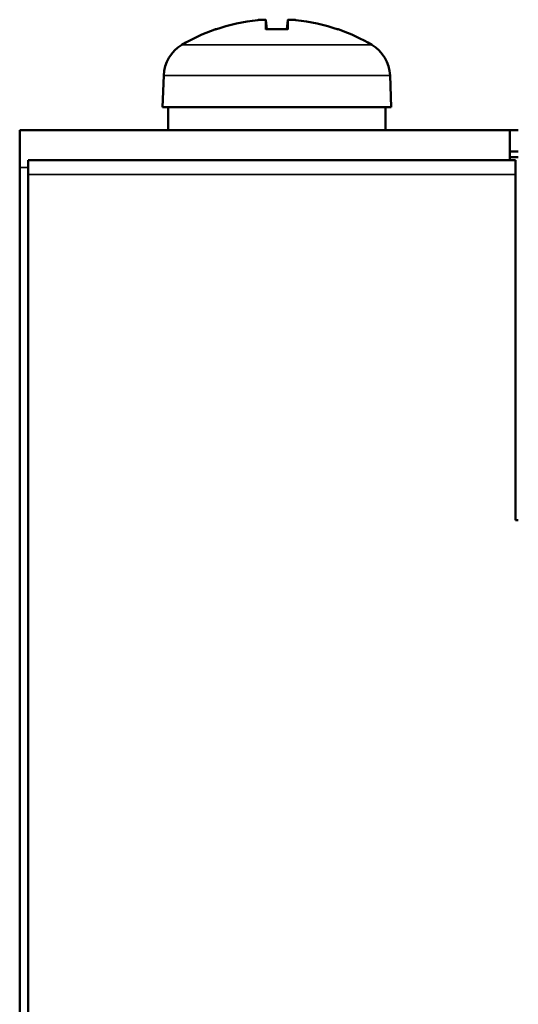
# Model space of a CAD drawing. Units: millimetres. Extents: x 0 to 336, y 50 to 190.
# Drawn here: x 0 to 18, y 155 to 190 of the extents above; entities that cross this region are included whole.
import ezdxf

# ---------------------------------------------------------------- set-up
doc = ezdxf.new("R2010")
doc.units = ezdxf.units.MM
doc.layers.add('Visible (ISO)', color=7, linetype='Continuous', lineweight=50)
doc.layers.add('Visible Narrow (ISO)', color=7, linetype='Continuous', lineweight=35)

msp = doc.modelspace()

# ---------------------------------------------------------------- linework, layer by layer
at = {"layer": 'Visible (ISO)'}
for p, q in [((8.442, 189.782), (8.447, 189.783)), ((8.726, 189.783), (8.754, 189.462)), ((9.49, 189.783), (9.462, 189.462)), ((9.769, 189.783), (9.774, 189.782)), ((6.993, 189.462), (6.988, 189.462)), ((9.49, 189.462), (8.726, 189.462)), ((11.229, 189.462), (11.223, 189.462)), ((5.147, 187.84), (5.108, 186.728)), ((13.069, 187.84), (13.108, 186.728)), ((5.108, 186.728), (13.108, 186.728)), ((5.308, 185.928), (5.308, 186.728)), ((12.908, 185.928), (12.908, 186.728)), ((0.108, 185.928), (17.258, 185.928)), ((0.108, 185.928), (0.108, 184.619)), ((17.258, 185.928), (17.258, 184.876)), ((17.258, 185.928), (17.558, 185.928)), ((17.558, 185.178), (17.258, 185.178)), ((17.458, 184.876), (0.408, 184.876)), ((0.408, 184.876), (0.408, 184.377)), ((17.258, 184.978), (17.558, 184.978)), ((17.458, 184.377), (17.458, 184.876)), ((0.108, 184.619), (0.108, 63.136)), ((0.408, 63.626), (0.408, 184.377)), ((17.458, 184.377), (17.458, 172.278)), ((17.558, 172.278), (17.458, 172.278))]:
    msp.add_line(p, q, dxfattribs=at)
at = {"layer": 'Visible (ISO)', "flags": 128}
for points in [[(8.447, 189.783), (8.466, 189.785), (8.484, 189.786), (8.502, 189.788), (8.52, 189.789), (8.537, 189.79), (8.555, 189.792), (8.571, 189.792), (8.587, 189.793), (8.603, 189.794), (8.618, 189.794), (8.632, 189.794), (8.645, 189.795), (8.658, 189.794), (8.669, 189.794), (8.68, 189.794), (8.689, 189.793), (8.698, 189.792), (8.705, 189.791), (8.711, 189.79), (8.717, 189.789), (8.721, 189.787), (8.724, 189.786), (8.725, 189.784), (8.726, 189.782)], [(9.49, 189.782), (9.491, 189.784), (9.492, 189.786), (9.495, 189.787), (9.499, 189.789), (9.505, 189.79), (9.511, 189.791), (9.518, 189.792), (9.527, 189.793), (9.536, 189.794), (9.547, 189.794), (9.558, 189.794), (9.571, 189.795), (9.584, 189.794), (9.598, 189.794), (9.613, 189.794), (9.629, 189.793), (9.645, 189.792), (9.661, 189.792), (9.679, 189.79), (9.696, 189.789), (9.714, 189.788), (9.732, 189.786), (9.75, 189.785), (9.769, 189.783)], [(8.726, 189.453), (8.726, 189.454), (8.726, 189.454), (8.726, 189.455), (8.726, 189.456), (8.726, 189.456), (8.726, 189.457), (8.726, 189.458), (8.726, 189.458), (8.726, 189.459), (8.726, 189.459), (8.726, 189.46), (8.726, 189.46), (8.726, 189.46), (8.726, 189.461), (8.726, 189.461), (8.726, 189.461), (8.726, 189.462), (8.726, 189.462), (8.726, 189.462), (8.726, 189.462), (8.726, 189.462), (8.726, 189.462), (8.726, 189.462), (8.726, 189.462)], [(9.49, 189.453), (9.49, 189.454), (9.49, 189.454), (9.49, 189.455), (9.49, 189.456), (9.49, 189.456), (9.49, 189.457), (9.49, 189.458), (9.49, 189.458), (9.49, 189.459), (9.49, 189.459), (9.49, 189.46), (9.49, 189.46), (9.49, 189.46), (9.49, 189.461), (9.49, 189.461), (9.49, 189.461), (9.49, 189.462), (9.49, 189.462), (9.49, 189.462), (9.49, 189.462), (9.49, 189.462), (9.49, 189.462), (9.49, 189.462), (9.49, 189.462)]]:
    msp.add_lwpolyline(points, dxfattribs=at)
at = {"layer": 'Visible (ISO)'}
for centre, radius, start, end in [((9.108, 183.328), 6.5, 109.5591, 120.7913), ((6.988, 189.296), 0.166, 90, 109.5591), ((11.229, 189.296), 0.166, 70.4409, 90), ((9.108, 183.328), 6.5, 59.2087, 70.4409), ((6.446, 187.795), 1.3, 120.7913, 178), ((11.77, 187.795), 1.3, 2, 59.2087)]:
    msp.add_arc(centre, radius, start, end, dxfattribs=at)
for centre, major_axis, ratio, start_param, end_param in [((9.104, 183.345), (6.346, 1.391), 0.996012, 1.458015, 1.69134), ((9.302, 183.345), (-0.566, 6.472), 0.019103, 0.102154, 0.335479), ((8.914, 183.345), (0.566, 6.472), 0.019103, 5.947706, 6.181032), ((9.112, 183.345), (6.346, -1.391), 0.996012, 1.450252, 1.683578)]:
    msp.add_ellipse(centre, major_axis=major_axis, ratio=ratio, start_param=start_param, end_param=end_param, dxfattribs=at)
at = {"layer": 'Visible Narrow (ISO)'}
for p, q in [((8.726, 189.782), (8.754, 189.462)), ((9.49, 189.782), (9.462, 189.462)), ((6.932, 189.453), (6.966, 189.453)), ((8.726, 189.453), (9.49, 189.453)), ((11.25, 189.453), (11.284, 189.453)), ((5.781, 188.912), (12.435, 188.912)), ((5.147, 187.84), (13.069, 187.84)), ((0.108, 184.619), (0.408, 184.619)), ((17.458, 184.377), (0.408, 184.377))]:
    msp.add_line(p, q, dxfattribs=at)

doc.saveas('drawing.dxf')
